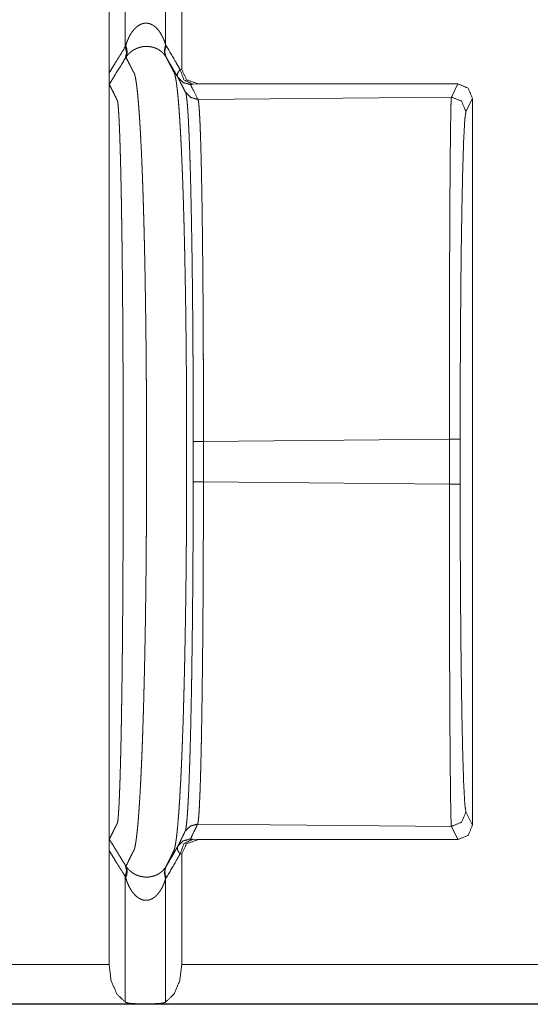
# Model space of a CAD drawing. Units: inches. Extents: x 68 to 120, y 5 to 129.
# Drawn here: x 114 to 114, y 11 to 12 of the extents above; entities that cross this region are included whole.
import ezdxf

# ---------------------------------------------------------------- set-up
doc = ezdxf.new("R2010")
doc.units = ezdxf.units.IN
doc.header["$MEASUREMENT"] = 0
doc.layers.add('Trimetric', color=7, linetype='Continuous')

msp = doc.modelspace()

# ---------------------------------------------------------------- linework, layer by layer
at = {"layer": 'Trimetric', "color": 12, "linetype": 'Continuous', "lineweight": 18}
for p, q in [((114.05211, 12.13334), (114.05211, 12.04711)), ((114.07982, 12.13334), (114.07982, 12.04862)), ((114.04097, 12.10746), (114.04097, 12.02904)), ((114.09097, 12.10746), (114.09097, 12.03137)), ((114.08987, 12.03131), (114.09097, 12.03137)), ((114.04097, 12.02904), (114.04097, 11.49418)), ((114.10231, 12.02154), (114.09853, 12.02131)), ((114.10231, 12.02154), (114.28097, 12.02154)), ((114.27645, 12.0125), (114.28097, 12.02154)), ((114.27645, 12.0125), (114.10213, 12.01087)), ((114.29097, 12.01154), (114.28645, 12.0025)), ((114.29097, 11.51168), (114.29097, 12.01154)), ((114.10587, 11.77548), (114.27509, 11.77706)), ((114.27509, 11.74616), (114.27509, 11.77706)), ((114.2825, 11.77706), (114.2825, 11.74616)), ((114.27509, 11.74616), (114.10587, 11.74775)), ((114.28645, 11.52072), (114.29097, 11.51168)), ((114.10196, 11.51236), (114.27645, 11.51072)), ((114.28097, 11.50168), (114.27645, 11.51072)), ((114.09856, 11.50191), (114.10231, 11.50168)), ((114.10231, 11.50168), (114.28097, 11.50168)), ((114.04097, 11.49418), (114.04097, 11.41576)), ((114.09097, 11.49185), (114.0899, 11.49191)), ((114.09097, 11.49185), (114.09097, 11.41576)), ((114.05211, 11.47614), (114.05211, 11.38988)), ((114.07982, 11.47457), (114.07982, 11.38988)), ((113.96, 11.41576), (114.04097, 11.41576)), ((114.09097, 11.41576), (119.48679, 11.41576)), ((114.06106, 11.38877), (113.96, 11.38877)), ((119.48679, 11.38836), (113.96, 11.38836)), ((114.07088, 11.38877), (114.06106, 11.38877)), ((119.48679, 11.38877), (114.07088, 11.38877))]:
    msp.add_line(p, q, dxfattribs=at)
for points, knots in [([(114.05233, 12.04786), (114.05318, 12.05034), (114.0542, 12.05277), (114.05478, 12.05396), (114.05541, 12.05514), (114.0561, 12.05628), (114.05685, 12.05739), (114.05767, 12.05845), (114.05856, 12.05947), (114.05905, 12.05996), (114.05955, 12.06044), (114.06008, 12.06089), (114.06063, 12.06131), (114.0612, 12.0617), (114.06181, 12.06207), (114.06211, 12.06224), (114.06244, 12.0624), (114.06276, 12.06255), (114.0631, 12.06269), (114.06378, 12.06293), (114.06448, 12.06312), (114.06483, 12.06319), (114.0652, 12.06325), (114.06556, 12.06329), (114.06593, 12.06331), (114.06629, 12.06332), (114.06667, 12.06332), (114.06703, 12.06329), (114.0674, 12.06326), (114.06811, 12.06313), (114.0688, 12.06295), (114.06948, 12.06272), (114.07013, 12.06243), (114.07077, 12.06211), (114.07137, 12.06174), (114.07194, 12.06134), (114.07249, 12.06092), (114.07301, 12.06048), (114.07351, 12.06001), (114.07443, 12.05903), (114.07528, 12.05798), (114.07604, 12.05689), (114.07673, 12.05577), (114.07737, 12.05463), (114.07796, 12.05346), (114.07849, 12.05228), (114.07897, 12.05107), (114.07942, 12.04985), (114.07982, 12.04862)], [0, 0, 0.060401, 0.120956, 0.1515, 0.182054, 0.212762, 0.243602, 0.274563, 0.305616, 0.321648, 0.337393, 0.353456, 0.369364, 0.385379, 0.401767, 0.409681, 0.418029, 0.42628, 0.4347, 0.45124, 0.467974, 0.476232, 0.484724, 0.493167, 0.501576, 0.509966, 0.518654, 0.527058, 0.535493, 0.552209, 0.568621, 0.58511, 0.601451, 0.617946, 0.634087, 0.650124, 0.666032, 0.681782, 0.697397, 0.728429, 0.759379, 0.790051, 0.820327, 0.850466, 0.880507, 0.910422, 0.940265, 0.970137, 1, 1]), ([(114.04097, 12.02904), (114.04298, 12.03232), (114.04502, 12.0356), (114.04856, 12.04136), (114.05211, 12.04711)], [0, 0, 0.181566, 0.363454, 0.681599, 1, 1]), ([(114.05211, 12.04711), (114.053, 12.04286), (114.0521, 12.03912)], [0, 0, 0.530391, 1, 1]), ([(114.05211, 12.04711), (114.05222, 12.04748), (114.05233, 12.04786)], [0, 0, 0.496659, 1, 1]), ([(114.05233, 12.04786), (114.05309, 12.04569), (114.05339, 12.0436), (114.05321, 12.04164), (114.05257, 12.03987)], [0, 0, 0.277878, 0.534467, 0.772944, 1, 1]), ([(114.08004, 12.04024), (114.07923, 12.0414), (114.07826, 12.04254), (114.0777, 12.0431), (114.07709, 12.04365), (114.07641, 12.04418), (114.07565, 12.04471), (114.07483, 12.04521), (114.07394, 12.04569), (114.07295, 12.04613), (114.07185, 12.04653), (114.07064, 12.04687), (114.06933, 12.04713), (114.06864, 12.04722), (114.06792, 12.04729), (114.06719, 12.04733), (114.06646, 12.04733), (114.06573, 12.04731), (114.06502, 12.04725), (114.06465, 12.04721), (114.0643, 12.04717), (114.06395, 12.04712), (114.06361, 12.04706), (114.06327, 12.04699), (114.06293, 12.04692), (114.06261, 12.04685), (114.06229, 12.04676), (114.06168, 12.04659), (114.0611, 12.0464), (114.06054, 12.0462), (114.05999, 12.04598), (114.05948, 12.04576), (114.05899, 12.04552), (114.05806, 12.04503), (114.05723, 12.04451), (114.05646, 12.04398), (114.05574, 12.04342), (114.05509, 12.04285), (114.05449, 12.04227), (114.05395, 12.04168), (114.05345, 12.04109), (114.05322, 12.04079), (114.05298, 12.04048), (114.05288, 12.04033), (114.05278, 12.04018), (114.05267, 12.04003), (114.05262, 12.03995), (114.05257, 12.03987)], [0, 0, 0.04375, 0.090018, 0.114389, 0.139722, 0.166365, 0.194719, 0.224426, 0.255766, 0.289186, 0.325096, 0.363894, 0.405247, 0.426736, 0.448919, 0.47144, 0.493932, 0.516438, 0.538594, 0.549901, 0.56084, 0.571802, 0.582404, 0.593038, 0.603707, 0.61401, 0.623965, 0.643578, 0.662566, 0.680933, 0.699066, 0.716235, 0.733145, 0.765465, 0.795698, 0.824597, 0.852545, 0.879213, 0.904919, 0.929697, 0.953583, 0.965353, 0.977163, 0.982851, 0.988561, 0.99427, 0.997145, 1, 1]), ([(114.07982, 12.04862), (114.07894, 12.04412), (114.08004, 12.04024)], [0, 0, 0.53122, 1, 1]), ([(114.08025, 12.0479), (114.07953, 12.04572), (114.0793, 12.04362), (114.07953, 12.04165), (114.08025, 12.03989)], [0, 0, 0.276229, 0.531624, 0.770435, 1, 1]), ([(114.07982, 12.04862), (114.08004, 12.04826), (114.08025, 12.0479)], [0, 0, 0.500649, 1, 1]), ([(114.08025, 12.0479), (114.08715, 12.03601), (114.08852, 12.03366), (114.08987, 12.03131)], [0, 0, 0.716882, 0.858611, 1, 1]), ([(114.0521, 12.03912), (114.04502, 12.02762), (114.04305, 12.02445), (114.0411, 12.02127)], [0, 0, 0.644123, 0.822208, 1, 1]), ([(114.05257, 12.03987), (114.05233, 12.03949), (114.0521, 12.03912)], [0, 0, 0.502338, 1, 1]), ([(114.05257, 12.03987), (114.05388, 12.03728), (114.05521, 12.03469), (114.05598, 12.03317), (114.05676, 12.03164), (114.05696, 12.03127), (114.05714, 12.03089), (114.05733, 12.03052), (114.05752, 12.03015), (114.05753, 12.03013), (114.05753, 12.03012), (114.05755, 12.03007), (114.05757, 12.03005), (114.05761, 12.02998), (114.05763, 12.02993), (114.05766, 12.02988), (114.05769, 12.02983), (114.05772, 12.02978), (114.05775, 12.02973), (114.0578, 12.02967), (114.05784, 12.02961), (114.05789, 12.02955), (114.05793, 12.02948), (114.05796, 12.02944), (114.05798, 12.0294), (114.05801, 12.02936), (114.05804, 12.02932), (114.05809, 12.02923), (114.05813, 12.02913), (114.05823, 12.02892), (114.05832, 12.02867), (114.05843, 12.0284), (114.05852, 12.02809), (114.05871, 12.0274), (114.05891, 12.02658), (114.05912, 12.02563), (114.05931, 12.02456), (114.05951, 12.02337), (114.0597, 12.02204), (114.05991, 12.02059), (114.06011, 12.019), (114.0603, 12.01729), (114.06071, 12.01344), (114.0609, 12.01132), (114.0611, 12.00906), (114.06129, 12.00667), (114.06158, 12.00283), (114.06186, 11.99869), (114.06197, 11.99724), (114.06206, 11.99576), (114.06224, 11.99269), (114.06244, 11.9895), (114.06262, 11.98617), (114.0628, 11.98272), (114.06315, 11.97545), (114.06349, 11.9677), (114.06358, 11.96568), (114.06374, 11.96157), (114.06383, 11.95948), (114.06399, 11.95521), (114.06422, 11.9486), (114.06429, 11.94635), (114.06444, 11.94178), (114.06459, 11.93711), (114.06472, 11.93235), (114.06479, 11.92994), (114.06486, 11.9275), (114.06499, 11.92258), (114.06512, 11.91758), (114.06524, 11.91252), (114.0653, 11.90996), (114.06541, 11.90479), (114.06547, 11.90219), (114.06568, 11.89163), (114.06577, 11.88628), (114.06595, 11.87547), (114.06615, 11.86179), (114.06625, 11.85351), (114.06629, 11.85075), (114.06632, 11.84798), (114.06638, 11.84244), (114.06649, 11.83137), (114.06657, 11.82032), (114.0666, 11.81481), (114.06666, 11.80384), (114.06668, 11.7984), (114.06668, 11.79568), (114.0667, 11.79298), (114.0667, 11.79029), (114.06671, 11.78762), (114.06671, 11.78495), (114.06672, 11.7823), (114.06672, 11.77965), (114.06672, 11.77698), (114.06672, 11.77429), (114.06672, 11.77163), (114.06672, 11.76625), (114.06672, 11.76074), (114.06672, 11.75523), (114.06672, 11.74985), (114.06672, 11.7472), (114.06672, 11.74451), (114.06672, 11.74183), (114.06671, 11.74051), (114.06671, 11.73653), (114.06668, 11.73119), (114.06668, 11.72851), (114.06666, 11.7231), (114.06663, 11.71765), (114.06659, 11.71219), (114.06657, 11.7067), (114.06651, 11.7012), (114.06647, 11.69568), (114.06637, 11.68463), (114.06624, 11.67358), (114.06617, 11.66806), (114.06602, 11.65706), (114.06594, 11.6516), (114.06576, 11.64075), (114.06555, 11.63005), (114.06545, 11.62476), (114.06539, 11.62214), (114.06533, 11.61953), (114.06509, 11.60925), (114.06496, 11.6042), (114.06483, 11.59923), (114.0647, 11.59433), (114.06456, 11.58951), (114.06448, 11.58713), (114.06442, 11.58478), (114.06426, 11.58014), (114.06412, 11.57559), (114.06396, 11.57114), (114.0638, 11.56679), (114.06371, 11.56466), (114.06364, 11.56255), (114.06347, 11.55841), (114.0633, 11.55439), (114.06313, 11.55049), (114.06295, 11.5467), (114.06278, 11.54303), (114.06259, 11.53949), (114.06232, 11.53442), (114.06194, 11.5281), (114.06184, 11.5266), (114.06166, 11.5237), (114.06146, 11.52094), (114.06127, 11.51832), (114.06107, 11.51583), (114.06068, 11.51125), (114.06028, 11.50721), (114.06017, 11.50629), (114.06008, 11.5054), (114.05998, 11.50454), (114.05968, 11.50217), (114.05948, 11.50075), (114.05927, 11.49946), (114.05908, 11.4983), (114.05888, 11.49727), (114.05869, 11.49636), (114.05849, 11.49558), (114.0583, 11.49492), (114.0581, 11.49438), (114.05791, 11.49395), (114.05788, 11.49391), (114.05785, 11.49387), (114.05784, 11.49382), (114.05782, 11.49378), (114.05776, 11.49371), (114.05771, 11.49364), (114.05769, 11.49361), (114.05767, 11.49358), (114.05765, 11.49355), (114.05762, 11.49352), (114.05758, 11.49347), (114.05754, 11.49342), (114.05752, 11.49337), (114.05748, 11.49333), (114.05745, 11.49328), (114.05742, 11.49323), (114.05741, 11.49318), (114.05736, 11.49309), (114.05733, 11.49304), (114.05732, 11.49301), (114.05731, 11.49299), (114.05714, 11.49263), (114.05696, 11.49227), (114.05659, 11.49152), (114.05584, 11.49), (114.05509, 11.48847), (114.05383, 11.48591), (114.05258, 11.48335)], [0, 0, 0.005188, 0.010389, 0.013439, 0.016492, 0.017252, 0.018003, 0.01875, 0.01949, 0.01952, 0.019542, 0.019641, 0.019689, 0.019837, 0.019935, 0.020034, 0.020134, 0.020248, 0.020353, 0.020488, 0.020612, 0.020759, 0.020902, 0.020985, 0.021069, 0.021156, 0.021245, 0.021432, 0.02162, 0.022048, 0.022515, 0.023039, 0.023605, 0.024897, 0.026401, 0.028126, 0.030068, 0.032232, 0.034623, 0.037245, 0.040099, 0.043188, 0.050086, 0.053892, 0.05794, 0.062226, 0.069105, 0.076523, 0.079118, 0.08177, 0.087252, 0.092967, 0.09891, 0.105079, 0.11808, 0.131945, 0.135543, 0.14289, 0.146637, 0.154272, 0.166074, 0.170095, 0.178271, 0.186613, 0.195115, 0.199424, 0.203768, 0.212563, 0.221491, 0.230542, 0.235114, 0.244339, 0.248993, 0.267845, 0.277401, 0.296716, 0.321157, 0.335933, 0.340872, 0.345814, 0.355705, 0.375485, 0.395221, 0.405057, 0.424643, 0.434372, 0.439213, 0.444037, 0.44884, 0.453621, 0.458376, 0.463114, 0.467852, 0.472623, 0.477417, 0.482171, 0.491774, 0.501615, 0.511462, 0.521063, 0.525811, 0.530607, 0.535384, 0.537753, 0.544855, 0.554387, 0.559188, 0.568847, 0.578569, 0.588336, 0.598136, 0.607961, 0.617808, 0.637541, 0.657288, 0.667145, 0.686784, 0.696547, 0.715922, 0.73504, 0.74448, 0.749165, 0.753826, 0.772199, 0.781211, 0.790096, 0.798847, 0.807454, 0.811703, 0.815911, 0.824206, 0.832331, 0.840283, 0.848054, 0.851869, 0.855637, 0.863027, 0.870217, 0.877198, 0.883969, 0.89052, 0.896852, 0.905932, 0.917237, 0.919919, 0.9251, 0.930043, 0.934746, 0.939207, 0.94741, 0.954658, 0.956319, 0.95792, 0.959462, 0.963734, 0.966288, 0.968617, 0.970716, 0.972591, 0.974248, 0.975689, 0.976919, 0.977948, 0.978783, 0.978877, 0.978967, 0.979044, 0.979129, 0.979292, 0.979445, 0.979518, 0.979577, 0.979646, 0.979712, 0.979829, 0.979941, 0.98004, 0.98015, 0.980247, 0.980343, 0.980432, 0.980627, 0.980726, 0.980774, 0.980824, 0.981534, 0.98225, 0.983752, 0.986783, 0.989812, 0.994913, 1, 1]), ([(114.08025, 12.03989), (114.08015, 12.04007), (114.08004, 12.04024)], [0, 0, 0.506029, 1, 1]), ([(114.08826, 12.0261), (114.08565, 12.03058), (114.08296, 12.03523), (114.08025, 12.03989)], [0, 0, 0.324914, 0.66223, 1, 1]), ([(114.08028, 11.48333), (114.0815, 11.48587), (114.08274, 11.48841), (114.08347, 11.48992), (114.08421, 11.49142), (114.08457, 11.49217), (114.08491, 11.49288), (114.08494, 11.49293), (114.08496, 11.49298), (114.08498, 11.49302), (114.08503, 11.49312), (114.08505, 11.49317), (114.08508, 11.49321), (114.08511, 11.49326), (114.08513, 11.49332), (114.08517, 11.49338), (114.08521, 11.49344), (114.08522, 11.49348), (114.08525, 11.49351), (114.08528, 11.49355), (114.0853, 11.49359), (114.08534, 11.49367), (114.08539, 11.49376), (114.08542, 11.49381), (114.08545, 11.49386), (114.08547, 11.49391), (114.08548, 11.49397), (114.08568, 11.49446), (114.08588, 11.49506), (114.08607, 11.49579), (114.08627, 11.49663), (114.08646, 11.4976), (114.08666, 11.49869), (114.08685, 11.49991), (114.08706, 11.50125), (114.08726, 11.50272), (114.08755, 11.50517), (114.08765, 11.50606), (114.08775, 11.50697), (114.08784, 11.50792), (114.08824, 11.51205), (114.08864, 11.51671), (114.08883, 11.51924), (114.08903, 11.5219), (114.08922, 11.52469), (114.0894, 11.52761), (114.08951, 11.52912), (114.0896, 11.53067), (114.08987, 11.53549), (114.09015, 11.54059), (114.09033, 11.54414), (114.09051, 11.54782), (114.09068, 11.55161), (114.09086, 11.55552), (114.09103, 11.55954), (114.09119, 11.56367), (114.09128, 11.56578), (114.09136, 11.56791), (114.09151, 11.57225), (114.09183, 11.58122), (114.09189, 11.58351), (114.09205, 11.58818), (114.09211, 11.59055), (114.09226, 11.59534), (114.09239, 11.60021), (114.09252, 11.60515), (114.09265, 11.61016), (114.09288, 11.62037), (114.09295, 11.62296), (114.093, 11.62557), (114.0931, 11.63081), (114.09331, 11.64142), (114.09358, 11.65758), (114.09366, 11.66302), (114.09373, 11.66847), (114.0938, 11.67394), (114.09394, 11.68489), (114.09404, 11.69583), (114.09408, 11.70128), (114.09413, 11.70673), (114.09417, 11.71216), (114.0942, 11.71757), (114.09422, 11.72296), (114.09425, 11.72831), (114.09427, 11.73362), (114.09427, 11.73626), (114.09429, 11.73887), (114.09429, 11.74149), (114.0943, 11.74281), (114.0943, 11.74548), (114.0943, 11.74815), (114.0943, 11.75214), (114.0943, 11.75753), (114.0943, 11.76299), (114.0943, 11.76838), (114.0943, 11.77104), (114.0943, 11.7737), (114.0943, 11.77638), (114.0943, 11.77903), (114.0943, 11.78034), (114.09429, 11.78164), (114.09429, 11.78427), (114.09429, 11.78955), (114.09427, 11.79221), (114.09427, 11.79489), (114.09426, 11.79757), (114.09423, 11.80297), (114.09422, 11.80839), (114.0942, 11.81383), (114.09416, 11.81928), (114.09408, 11.83023), (114.09403, 11.83571), (114.09392, 11.84669), (114.0939, 11.84944), (114.09386, 11.85218), (114.09377, 11.86038), (114.09357, 11.87396), (114.09339, 11.8847), (114.0933, 11.89002), (114.09319, 11.89529), (114.09304, 11.9031), (114.09293, 11.90824), (114.09287, 11.91079), (114.09263, 11.92081), (114.0925, 11.92572), (114.09237, 11.93055), (114.09209, 11.93997), (114.09202, 11.94227), (114.09186, 11.94679), (114.0918, 11.94902), (114.09149, 11.95769), (114.09133, 11.96187), (114.09124, 11.96392), (114.09116, 11.96594), (114.09082, 11.97374), (114.09047, 11.98107), (114.09029, 11.98455), (114.09011, 11.98791), (114.08992, 11.99115), (114.08974, 11.99426), (114.08965, 11.99577), (114.08956, 11.99724), (114.08927, 12.00146), (114.08899, 12.00539), (114.08879, 12.00784), (114.0886, 12.01016), (114.0884, 12.01235), (114.08821, 12.0144), (114.0878, 12.01812), (114.08761, 12.01977), (114.08741, 12.0213), (114.08722, 12.02271), (114.08701, 12.02398), (114.08681, 12.02513), (114.08662, 12.02615), (114.08642, 12.02706), (114.08623, 12.02783), (114.08614, 12.02818), (114.08603, 12.0285), (114.08594, 12.02878), (114.08584, 12.02904), (114.0858, 12.02916), (114.08574, 12.02927), (114.08572, 12.02933), (114.08569, 12.02938), (114.08567, 12.02943), (114.08564, 12.02948), (114.0856, 12.02957), (114.08555, 12.02965), (114.08551, 12.02972), (114.08546, 12.02979), (114.08543, 12.02985), (114.08539, 12.02991), (114.08537, 12.02996), (114.08534, 12.03001), (114.08529, 12.0301), (114.08526, 12.03015), (114.08524, 12.0302), (114.08524, 12.03021), (114.08522, 12.03022), (114.08504, 12.03059), (114.08485, 12.03095), (114.08466, 12.03133), (114.08369, 12.03321), (114.08292, 12.03472), (114.08158, 12.03731), (114.08025, 12.03989)], [0, 0, 0.005036, 0.010083, 0.013076, 0.016074, 0.017567, 0.018969, 0.019065, 0.019163, 0.01925, 0.019443, 0.019539, 0.019637, 0.019738, 0.019845, 0.01997, 0.020106, 0.020171, 0.02025, 0.020332, 0.020417, 0.020582, 0.020768, 0.020866, 0.020967, 0.02107, 0.021169, 0.022112, 0.023248, 0.024587, 0.026135, 0.027897, 0.029877, 0.03208, 0.034508, 0.037161, 0.041573, 0.043158, 0.044804, 0.046508, 0.053919, 0.062268, 0.066797, 0.071561, 0.076561, 0.081793, 0.084498, 0.08726, 0.095883, 0.105009, 0.111363, 0.117934, 0.124716, 0.131707, 0.138896, 0.14628, 0.150044, 0.153853, 0.161607, 0.177634, 0.181742, 0.190083, 0.19431, 0.202874, 0.211575, 0.220407, 0.229361, 0.247604, 0.252228, 0.256877, 0.266241, 0.2852, 0.314076, 0.323788, 0.333531, 0.343295, 0.362853, 0.38239, 0.392135, 0.401858, 0.411557, 0.421225, 0.43085, 0.440416, 0.449899, 0.454602, 0.459281, 0.463955, 0.466313, 0.471084, 0.475854, 0.48297, 0.4926, 0.502353, 0.51198, 0.51673, 0.521481, 0.526266, 0.530997, 0.533339, 0.535675, 0.540357, 0.549793, 0.554549, 0.559327, 0.564124, 0.573761, 0.583444, 0.593158, 0.602899, 0.62245, 0.632248, 0.651864, 0.656764, 0.661662, 0.676319, 0.700574, 0.719757, 0.729251, 0.738668, 0.752626, 0.761808, 0.766359, 0.784272, 0.793041, 0.801676, 0.818498, 0.822606, 0.830697, 0.834679, 0.850168, 0.857637, 0.861301, 0.864914, 0.878863, 0.891972, 0.898203, 0.904215, 0.910003, 0.915566, 0.918261, 0.920897, 0.928455, 0.935486, 0.93988, 0.944038, 0.947963, 0.951651, 0.958323, 0.961307, 0.96406, 0.966587, 0.968895, 0.970977, 0.97284, 0.974487, 0.975922, 0.97656, 0.977155, 0.977693, 0.978192, 0.978415, 0.978636, 0.978743, 0.978847, 0.978948, 0.979046, 0.979222, 0.979395, 0.979545, 0.979696, 0.979813, 0.979934, 0.980037, 0.980136, 0.980331, 0.980427, 0.980524, 0.980545, 0.980577, 0.981308, 0.982047, 0.982794, 0.986581, 0.989603, 0.994808, 1, 1]), ([(114.08826, 12.0261), (114.08801, 12.02667), (114.08789, 12.02727), (114.08789, 12.02758), (114.08792, 12.02789), (114.08797, 12.02822), (114.08806, 12.02855), (114.08818, 12.02889), (114.08834, 12.02922), (114.08852, 12.02957), (114.08873, 12.02991), (114.08925, 12.03061), (114.08987, 12.03131)], [0, 0, 0.105772, 0.209964, 0.263036, 0.317539, 0.373682, 0.432328, 0.492832, 0.55636, 0.622614, 0.691544, 0.839812, 1, 1]), ([(114.09853, 12.02131), (114.09246, 12.0243), (114.08987, 12.03131)], [0, 0, 0.475193, 1, 1]), ([(114.09097, 12.03137), (114.09427, 12.02441), (114.10231, 12.02154)], [0, 0, 0.474652, 1, 1]), ([(114.0411, 12.02127), (114.04108, 12.02132), (114.04107, 12.02142), (114.04106, 12.02157), (114.04104, 12.02178), (114.04104, 12.02191), (114.04103, 12.02206), (114.04103, 12.02223), (114.04102, 12.02241), (114.04102, 12.02262), (114.04101, 12.02285), (114.04101, 12.02309), (114.04099, 12.02335), (114.04099, 12.02393), (114.04098, 12.02456), (114.04098, 12.02525), (114.04097, 12.02598), (114.04097, 12.02635), (114.04097, 12.02711), (114.04097, 12.02826), (114.04097, 12.02904)], [0, 0, 0.006604, 0.019179, 0.038626, 0.06601, 0.083081, 0.102423, 0.123892, 0.147828, 0.174219, 0.203381, 0.234903, 0.268771, 0.342603, 0.424621, 0.513219, 0.606126, 0.65409, 0.751695, 0.900091, 1, 1]), ([(114.09692, 12.02111), (114.09192, 12.02244), (114.08826, 12.0261)], [0, 0, 0.500209, 1, 1]), ([(114.09348, 12.01587), (114.09311, 12.01657), (114.09241, 12.01796), (114.0917, 12.01936), (114.08998, 12.02273), (114.08976, 12.02317), (114.08952, 12.02362), (114.0889, 12.02486), (114.08826, 12.0261)], [0, 0, 0.068601, 0.204452, 0.340818, 0.670468, 0.713702, 0.757453, 0.878469, 1, 1]), ([(114.0411, 12.02127), (114.04252, 12.01844), (114.04392, 12.01561)], [0, 0, 0.50023, 1, 1]), ([(114.09853, 12.02131), (114.09818, 12.02129), (114.09785, 12.02126), (114.09757, 12.02124), (114.09733, 12.02121), (114.09715, 12.02119), (114.09701, 12.02116), (114.09693, 12.02114), (114.09692, 12.02111)], [0, 0, 0.214336, 0.412906, 0.58779, 0.731183, 0.843197, 0.931751, 0.981845, 1, 1]), ([(114.09692, 12.02111), (114.09755, 12.01987), (114.09818, 12.01862), (114.10214, 12.01087)], [0, 0, 0.12156, 0.242607, 1, 1]), ([(114.28097, 12.02154), (114.28804, 12.01861), (114.29097, 12.01154)], [0, 0, 0.499931, 1, 1]), ([(114.04392, 12.01561), (114.04403, 12.01542), (114.04478, 12.01389), (114.04555, 12.01237), (114.04574, 12.01199), (114.04593, 12.01161), (114.04611, 12.01124), (114.0463, 12.01086), (114.0463, 12.01085), (114.04632, 12.01084), (114.04633, 12.01081), (114.04633, 12.01079), (114.04636, 12.01074), (114.04641, 12.01064), (114.04644, 12.0106), (114.04646, 12.01055), (114.04647, 12.0105), (114.04653, 12.01041), (114.04655, 12.01036), (114.04655, 12.01035)], [0, 0, 0.036583, 0.326298, 0.616133, 0.688626, 0.760262, 0.830283, 0.901918, 0.903989, 0.906925, 0.911619, 0.915761, 0.92515, 0.943683, 0.95295, 0.962096, 0.970403, 0.988213, 0.997239, 1, 1]), ([(114.04655, 12.01035), (114.04658, 12.01031), (114.04659, 12.01026), (114.0466, 12.01023), (114.04662, 12.0102), (114.04663, 12.01017), (114.04664, 12.01014), (114.04666, 12.01007), (114.04668, 12.00999), (114.04673, 12.00981), (114.04677, 12.00961), (114.04681, 12.00938), (114.04686, 12.00913), (114.04696, 12.00853), (114.04705, 12.00782), (114.04714, 12.007), (114.04723, 12.00605), (114.04732, 12.005), (114.04741, 12.00382), (114.0475, 12.00252), (114.04759, 12.0011), (114.04769, 11.99955), (114.04778, 11.99788), (114.04787, 11.99609), (114.04796, 11.99417), (114.04805, 11.99212), (114.04814, 11.98994), (114.04827, 11.98645), (114.0484, 11.98267), (114.04844, 11.98135), (114.04849, 11.98), (114.04849, 11.97983), (114.04851, 11.97967)], [0, 0, 0.001592, 0.003081, 0.004098, 0.005164, 0.006279, 0.007442, 0.009781, 0.012456, 0.018387, 0.025066, 0.032629, 0.041153, 0.060757, 0.084001, 0.110947, 0.141653, 0.176177, 0.214574, 0.256874, 0.303131, 0.353425, 0.407731, 0.466156, 0.528648, 0.59526, 0.665913, 0.779572, 0.902373, 0.945355, 0.989355, 0.994669, 1, 1]), ([(114.10214, 12.01087), (114.09714, 12.01221), (114.09348, 12.01587)], [0, 0, 0.499853, 1, 1]), ([(114.09884, 11.77548), (114.09884, 11.7814), (114.09883, 11.7873), (114.09883, 11.79318), (114.09879, 11.81069), (114.09875, 11.82227), (114.0987, 11.83375), (114.09867, 11.83661), (114.09865, 11.84231), (114.09862, 11.84514), (114.09854, 11.8563), (114.09845, 11.8672), (114.09835, 11.87784), (114.09823, 11.88823), (114.0981, 11.89836), (114.09796, 11.90823), (114.09788, 11.91307), (114.0978, 11.91784), (114.09765, 11.92707), (114.09746, 11.93588), (114.09728, 11.94428), (114.0971, 11.95228), (114.0969, 11.95987), (114.0967, 11.96706), (114.09663, 11.9688), (114.09653, 11.97219), (114.09647, 11.97385), (114.09625, 11.98016), (114.09602, 11.98596), (114.09578, 11.99127), (114.09555, 11.99608), (114.09542, 11.9983), (114.0953, 12.0004), (114.09517, 12.00237), (114.09504, 12.00421), (114.09479, 12.0075), (114.09453, 12.01024), (114.09427, 12.01244), (114.09401, 12.01411), (114.09388, 12.01474), (114.09375, 12.01524), (114.09369, 12.01544), (114.09361, 12.01561), (114.09353, 12.01575), (114.09348, 12.01587)], [0, 0, 0.024617, 0.049143, 0.073581, 0.146374, 0.194468, 0.242211, 0.254094, 0.277781, 0.289553, 0.335933, 0.381229, 0.425459, 0.468631, 0.510746, 0.551795, 0.571917, 0.591737, 0.630089, 0.666721, 0.701652, 0.734903, 0.766478, 0.796374, 0.803587, 0.817689, 0.824575, 0.850825, 0.874978, 0.89706, 0.917084, 0.926323, 0.935047, 0.943253, 0.950937, 0.964637, 0.97608, 0.9853, 0.992311, 0.994995, 0.997124, 0.997993, 0.998774, 0.999464, 1, 1]), ([(114.10214, 12.01087), (114.10218, 12.01075), (114.10223, 12.0106), (114.10228, 12.01042), (114.10233, 12.0102), (114.10242, 12.00967), (114.10253, 12.00901), (114.10272, 12.0073), (114.10292, 12.00507), (114.1031, 12.00232), (114.1033, 11.99904), (114.10339, 11.99721), (114.10348, 11.99526), (114.10357, 11.99318), (114.10366, 11.99099), (114.10383, 11.98624), (114.104, 11.98102), (114.10416, 11.97531), (114.10431, 11.96911), (114.10435, 11.96749), (114.10443, 11.96416), (114.10455, 11.95899), (114.10461, 11.95542), (114.10476, 11.94798), (114.10489, 11.94016), (114.10512, 11.92333), (114.10522, 11.91433), (114.10528, 11.90967), (114.10533, 11.90494), (114.10551, 11.88541), (114.10559, 11.87528), (114.10565, 11.8649), (114.10571, 11.85427), (114.10577, 11.84063), (114.1058, 11.83508), (114.1058, 11.83229), (114.10582, 11.8267), (114.10586, 11.80981), (114.10588, 11.79844), (114.10588, 11.77548)], [0, 0, 0.000525, 0.001201, 0.002009, 0.002955, 0.005241, 0.008082, 0.015396, 0.024894, 0.036593, 0.050524, 0.058316, 0.066622, 0.075439, 0.084763, 0.104937, 0.127141, 0.151385, 0.177698, 0.184598, 0.198725, 0.220699, 0.235868, 0.267449, 0.30068, 0.372123, 0.410381, 0.430149, 0.450224, 0.533154, 0.576189, 0.620268, 0.6654, 0.723322, 0.746917, 0.758753, 0.782491, 0.854221, 0.90247, 1, 1]), ([(114.27509, 11.77706), (114.27509, 11.82195), (114.27516, 11.8652), (114.27528, 11.90524), (114.27545, 11.94057), (114.27565, 11.96992), (114.2759, 11.99218), (114.27616, 12.00655), (114.27645, 12.0125)], [0, 0, 0.190642, 0.374362, 0.544391, 0.694482, 0.819104, 0.913676, 0.974719, 1, 1]), ([(114.27645, 12.0125), (114.28352, 12.00957), (114.28645, 12.0025)], [0, 0, 0.500162, 1, 1]), ([(114.28645, 12.0025), (114.28567, 11.99681), (114.28492, 11.98304), (114.28425, 11.96172), (114.28365, 11.93362), (114.28315, 11.89979), (114.2828, 11.86145), (114.28257, 11.82004), (114.2825, 11.77706)], [0, 0, 0.025497, 0.086612, 0.181198, 0.3058, 0.455846, 0.625811, 0.809446, 1, 1]), ([(114.04851, 11.97967), (114.04858, 11.97703), (114.04866, 11.97427), (114.04875, 11.97123), (114.04899, 11.96166), (114.04914, 11.95483)], [0, 0, 0.106412, 0.217211, 0.339743, 0.725107, 1, 1]), ([(114.04914, 11.95483), (114.04914, 11.95455), (114.04916, 11.95426), (114.04923, 11.95054), (114.04926, 11.94863), (114.04938, 11.94277), (114.04946, 11.93874), (114.04948, 11.93668), (114.04956, 11.93251), (114.04959, 11.93039), (114.0496, 11.92986), (114.0496, 11.92934)], [0, 0, 0.011013, 0.022039, 0.168278, 0.242952, 0.473035, 0.631306, 0.711822, 0.875648, 0.958877, 0.97941, 1, 1]), ([(114.0496, 11.92934), (114.04966, 11.92554), (114.04972, 11.92169), (114.04972, 11.92163)], [0, 0, 0.492098, 0.992507, 1, 1]), ([(114.04972, 11.92163), (114.04976, 11.91943), (114.04981, 11.91495), (114.04985, 11.91267), (114.04995, 11.90336), (114.04999, 11.901), (114.05002, 11.89861), (114.05007, 11.89381), (114.05011, 11.88895), (114.05021, 11.87909), (114.05025, 11.8741), (114.05033, 11.86402), (114.05043, 11.84872), (114.05046, 11.84359)], [0, 0, 0.028159, 0.085588, 0.114842, 0.234069, 0.264397, 0.29492, 0.356499, 0.418765, 0.545113, 0.609068, 0.73826, 0.934294, 1, 1]), ([(114.05046, 11.84359), (114.05048, 11.83846), (114.05054, 11.82818), (114.05055, 11.82305), (114.05058, 11.81793), (114.0506, 11.80772), (114.05061, 11.80264), (114.05061, 11.80211)], [0, 0, 0.123767, 0.371419, 0.495126, 0.618637, 0.864756, 0.987188, 1, 1]), ([(114.05061, 11.80211), (114.05061, 11.79985), (114.05063, 11.79759), (114.05063, 11.79256), (114.05063, 11.79006), (114.05064, 11.78757), (114.05064, 11.78263), (114.05064, 11.78017), (114.05064, 11.77769), (114.05064, 11.77516), (114.05064, 11.77496)], [0, 0, 0.083408, 0.166638, 0.351706, 0.443745, 0.535427, 0.717408, 0.807919, 0.899299, 0.992687, 1, 1]), ([(114.05064, 11.77496), (114.05064, 11.77376), (114.05064, 11.76988), (114.05064, 11.76439), (114.05064, 11.76161)], [0, 0, 0.089501, 0.380319, 0.791611, 1, 1]), ([(114.09884, 11.74776), (114.09884, 11.75122), (114.09884, 11.75815), (114.09884, 11.76508), (114.09883, 11.76855), (114.09884, 11.77201), (114.09884, 11.77548)], [0, 0, 0.125, 0.374999, 0.624999, 0.75, 0.875, 1, 1]), ([(114.10588, 11.77548), (114.10588, 11.77201), (114.10588, 11.76508), (114.10588, 11.75814), (114.10588, 11.75121), (114.10588, 11.74775)], [0, 0, 0.125018, 0.374996, 0.625004, 0.874982, 1, 1]), ([(114.05064, 11.76161), (114.05064, 11.75883), (114.05064, 11.75334), (114.05064, 11.74946), (114.05064, 11.74826)], [0, 0, 0.20845, 0.619741, 0.91056, 1, 1]), ([(114.05064, 11.74826), (114.05064, 11.74806), (114.05064, 11.74553), (114.05064, 11.74305), (114.05064, 11.74182), (114.05064, 11.7402), (114.05064, 11.73982)], [0, 0, 0.023617, 0.323983, 0.617891, 0.763543, 0.954502, 1, 1]), ([(114.0933, 11.50738), (114.09335, 11.5075), (114.09341, 11.50764), (114.09348, 11.50781), (114.09353, 11.508), (114.09366, 11.5085), (114.09379, 11.50913), (114.09405, 11.5108), (114.09431, 11.513), (114.09457, 11.51574), (114.09483, 11.51902), (114.09508, 11.52283), (114.09533, 11.52714), (114.09558, 11.53193), (114.09581, 11.53722), (114.09604, 11.54299), (114.09638, 11.55257), (114.09659, 11.55958), (114.09671, 11.56324), (114.09692, 11.57086), (114.09711, 11.57888), (114.09729, 11.58728), (114.09757, 11.60063), (114.09769, 11.60764), (114.09774, 11.61002), (114.09782, 11.61487), (114.0981, 11.63496), (114.09823, 11.64539), (114.09835, 11.65607), (114.0984, 11.6615), (114.09848, 11.66978), (114.09853, 11.67538), (114.09854, 11.67821), (114.09864, 11.68957), (114.0987, 11.70103), (114.0988, 11.72421), (114.09883, 11.73594), (114.09884, 11.74183), (114.09884, 11.74776)], [0, 0, 0.00053, 0.001181, 0.001928, 0.002775, 0.004909, 0.007592, 0.014598, 0.023815, 0.03526, 0.048959, 0.064828, 0.082752, 0.102707, 0.124687, 0.148698, 0.188572, 0.217721, 0.232952, 0.264637, 0.297954, 0.332897, 0.38838, 0.417521, 0.427445, 0.447609, 0.531113, 0.574457, 0.618863, 0.641465, 0.675873, 0.699154, 0.710893, 0.758143, 0.805763, 0.902131, 0.950874, 0.97539, 1, 1]), ([(114.10588, 11.74775), (114.10588, 11.73623), (114.10582, 11.71345), (114.10578, 11.70219), (114.10568, 11.67994), (114.10565, 11.67445), (114.10564, 11.67172), (114.10561, 11.66902), (114.10559, 11.66365), (114.10547, 11.64793), (114.10529, 11.62783), (114.10516, 11.61577), (114.10512, 11.61342), (114.10507, 11.60878), (114.10502, 11.60424), (114.10482, 11.5912), (114.10456, 11.57515), (114.10442, 11.56769), (114.10434, 11.5641), (114.10426, 11.56061), (114.1041, 11.55397), (114.10395, 11.54782), (114.10378, 11.54215), (114.10361, 11.53695), (114.10343, 11.53222), (114.10324, 11.52796), (114.10306, 11.52418), (114.10288, 11.5209), (114.10269, 11.51815), (114.10249, 11.51592), (114.10229, 11.51421), (114.1022, 11.51355), (114.1021, 11.51302), (114.10201, 11.51262), (114.10196, 11.51236)], [0, 0, 0.048918, 0.145634, 0.19344, 0.287949, 0.311269, 0.322829, 0.334321, 0.357106, 0.423875, 0.509239, 0.560444, 0.57045, 0.590136, 0.609411, 0.664787, 0.732977, 0.764666, 0.779907, 0.794736, 0.82292, 0.849048, 0.873153, 0.895255, 0.915362, 0.933467, 0.949541, 0.963469, 0.975169, 0.984668, 0.991976, 0.994805, 0.997101, 0.998842, 1, 1]), ([(114.27645, 11.51072), (114.27616, 11.51667), (114.2759, 11.53104), (114.27565, 11.55331), (114.27545, 11.58265), (114.27528, 11.61799), (114.27516, 11.65802), (114.27509, 11.70128), (114.27509, 11.74616)], [0, 0, 0.025281, 0.086324, 0.180896, 0.305518, 0.455609, 0.625641, 0.809358, 1, 1]), ([(114.2825, 11.74616), (114.28257, 11.70318), (114.2828, 11.66177), (114.28315, 11.62344), (114.28365, 11.5896), (114.28425, 11.5615), (114.28492, 11.54018), (114.28567, 11.52641), (114.28645, 11.52072)], [0, 0, 0.190554, 0.374189, 0.544154, 0.6942, 0.818802, 0.913388, 0.974503, 1, 1]), ([(114.05064, 11.73982), (114.05064, 11.73565), (114.05063, 11.73316), (114.05063, 11.72815), (114.05063, 11.72563), (114.05061, 11.72337), (114.05061, 11.72111)], [0, 0, 0.223024, 0.356022, 0.623668, 0.758186, 0.878964, 1, 1]), ([(114.05061, 11.72111), (114.05061, 11.72058), (114.0506, 11.7155), (114.05058, 11.70529), (114.05055, 11.70017), (114.05054, 11.69504), (114.05048, 11.68477), (114.05046, 11.67963)], [0, 0, 0.012792, 0.135244, 0.381363, 0.504874, 0.628581, 0.876233, 1, 1]), ([(114.05046, 11.67963), (114.05043, 11.6745), (114.05039, 11.66939), (114.05037, 11.66429), (114.05025, 11.64912), (114.05016, 11.63918), (114.05011, 11.63427), (114.05009, 11.63185), (114.05007, 11.62944)], [0, 0, 0.102171, 0.204116, 0.305768, 0.607876, 0.806013, 0.90381, 0.952034, 1, 1]), ([(114.05007, 11.62944), (114.05007, 11.62941), (114.05002, 11.62461), (114.04995, 11.61986), (114.0499, 11.61517), (114.04985, 11.61055), (114.04972, 11.60162)], [0, 0, 0.001141, 0.173858, 0.344534, 0.512923, 0.678944, 1, 1]), ([(114.04972, 11.60162), (114.04972, 11.60154), (114.04969, 11.59933), (114.04965, 11.59714), (114.0496, 11.59387)], [0, 0, 0.011229, 0.295745, 0.577662, 1, 1]), ([(114.0496, 11.59387), (114.0496, 11.59335), (114.04959, 11.59283), (114.04946, 11.58449), (114.04938, 11.58045), (114.0493, 11.57652), (114.04923, 11.57268), (114.04916, 11.56896), (114.04914, 11.56868), (114.04914, 11.56839)], [0, 0, 0.020315, 0.040572, 0.36833, 0.526693, 0.68116, 0.831625, 0.977949, 0.98898, 1, 1]), ([(114.04914, 11.56839), (114.04907, 11.56506), (114.049, 11.56183), (114.04891, 11.55843), (114.04883, 11.55515), (114.0487, 11.55046), (114.04857, 11.54602), (114.04854, 11.54478), (114.04851, 11.54355)], [0, 0, 0.134042, 0.264241, 0.400915, 0.532927, 0.722119, 0.900476, 0.950722, 1, 1]), ([(114.04851, 11.54355), (114.04849, 11.54339), (114.04849, 11.54323), (114.0484, 11.54055), (114.04831, 11.538), (114.04822, 11.53558), (114.04814, 11.53328), (114.04796, 11.52905), (114.04778, 11.52534), (114.04775, 11.52502), (114.04774, 11.52472)], [0, 0, 0.008704, 0.01738, 0.15935, 0.294719, 0.423402, 0.54546, 0.769572, 0.966992, 0.983625, 1, 1]), ([(114.04774, 11.52472), (114.04771, 11.52419), (114.04769, 11.52367), (114.04763, 11.52288), (114.04759, 11.52212), (114.0475, 11.5207), (114.04741, 11.5194), (114.04737, 11.51891), (114.04733, 11.51844)], [0, 0, 0.084401, 0.166736, 0.292295, 0.412698, 0.638909, 0.845769, 0.924496, 1, 1]), ([(114.04733, 11.51844), (114.04728, 11.51778), (114.04723, 11.51717), (114.04714, 11.51623), (114.04705, 11.5154), (114.04696, 11.51469), (114.04686, 11.51409), (114.04677, 11.51361), (114.04668, 11.51323), (114.04667, 11.51319), (114.04666, 11.51315), (114.04666, 11.51312), (114.04664, 11.51308), (114.04662, 11.51302), (114.04659, 11.51296), (114.04658, 11.51293), (114.04658, 11.51291), (114.04655, 11.51287)], [0, 0, 0.116721, 0.225961, 0.393624, 0.540753, 0.66767, 0.774714, 0.862401, 0.931309, 0.93875, 0.945917, 0.952269, 0.958892, 0.971331, 0.982705, 0.98813, 0.992605, 1, 1]), ([(114.27645, 11.51072), (114.28352, 11.51365), (114.28645, 11.52072)], [0, 0, 0.500162, 1, 1]), ([(114.04655, 11.51287), (114.04655, 11.51286), (114.04653, 11.51281), (114.04647, 11.51272), (114.04646, 11.51267), (114.04641, 11.51258), (114.04638, 11.51253), (114.04636, 11.51248), (114.04633, 11.51243), (114.04632, 11.51238), (114.04629, 11.51234), (114.04611, 11.51197), (114.04593, 11.51161), (114.04574, 11.51123), (114.04555, 11.51085), (114.04478, 11.50933), (114.04403, 11.5078), (114.04255, 11.50487), (114.0411, 11.50195)], [0, 0, 0.001333, 0.005688, 0.014283, 0.018292, 0.027119, 0.03165, 0.036122, 0.040653, 0.044726, 0.049257, 0.082452, 0.11535, 0.149921, 0.184905, 0.324777, 0.464591, 0.732653, 1, 1]), ([(114.10196, 11.51236), (114.09696, 11.51102), (114.0933, 11.50738)], [0, 0, 0.500436, 1, 1]), ([(114.10196, 11.51236), (114.10188, 11.5122), (114.1018, 11.51204), (114.10172, 11.51188), (114.10163, 11.51172), (114.10147, 11.5114), (114.10132, 11.51108), (114.10102, 11.51043), (114.10071, 11.50979), (114.10007, 11.50851), (114.09944, 11.50723), (114.09694, 11.50211)], [0, 0, 0.015634, 0.031203, 0.046836, 0.063003, 0.094205, 0.125472, 0.18745, 0.24992, 0.375365, 0.500241, 1, 1]), ([(114.29097, 11.51168), (114.28804, 11.50461), (114.28097, 11.50168)], [0, 0, 0.500069, 1, 1]), ([(114.04097, 11.49418), (114.04097, 11.49496), (114.04097, 11.49611), (114.04097, 11.49687), (114.04097, 11.49724), (114.04098, 11.49796), (114.04098, 11.49898), (114.04099, 11.49929), (114.04099, 11.49986), (114.04101, 11.50012), (114.04101, 11.50037), (114.04102, 11.5006), (114.04102, 11.5008), (114.04103, 11.50116), (114.04104, 11.50144), (114.04106, 11.50165), (114.04107, 11.5018), (114.04108, 11.5019), (114.0411, 11.50195)], [0, 0, 0.099913, 0.248106, 0.34561, 0.393577, 0.486278, 0.616667, 0.657023, 0.730858, 0.764518, 0.795938, 0.825101, 0.851807, 0.897396, 0.933671, 0.961266, 0.980818, 0.993497, 1, 1]), ([(114.0411, 11.50195), (114.04384, 11.4975), (114.0466, 11.49304), (114.0521, 11.48413)], [0, 0, 0.249877, 0.500114, 1, 1]), ([(114.08828, 11.49712), (114.09078, 11.50225), (114.09142, 11.50353), (114.09236, 11.50546), (114.09267, 11.5061), (114.09283, 11.50642), (114.09298, 11.50674), (114.09314, 11.50706), (114.09322, 11.50722), (114.0933, 11.50738)], [0, 0, 0.499748, 0.625285, 0.812642, 0.875095, 0.906257, 0.937547, 0.968774, 0.984451, 1, 1]), ([(114.09694, 11.50211), (114.09194, 11.50077), (114.08828, 11.49712)], [0, 0, 0.500118, 1, 1]), ([(114.09856, 11.50191), (114.09249, 11.49892), (114.0899, 11.49191)], [0, 0, 0.475218, 1, 1]), ([(114.10231, 11.50168), (114.09427, 11.49881), (114.09097, 11.49185)], [0, 0, 0.525348, 1, 1]), ([(114.09694, 11.50211), (114.09696, 11.50208), (114.09705, 11.50206), (114.09718, 11.50203), (114.09736, 11.502), (114.09788, 11.50196), (114.09856, 11.50191)], [0, 0, 0.018158, 0.075968, 0.156755, 0.268718, 0.587029, 1, 1]), ([(114.08028, 11.48333), (114.08297, 11.48798), (114.08568, 11.49264), (114.08642, 11.49393), (114.08718, 11.49521), (114.08772, 11.49616), (114.08828, 11.49712)], [0, 0, 0.337389, 0.675188, 0.768387, 0.862039, 0.930814, 1, 1]), ([(114.0899, 11.49191), (114.08927, 11.49261), (114.08875, 11.49331), (114.08836, 11.49399), (114.08809, 11.49466), (114.08795, 11.49531), (114.08792, 11.49594), (114.08804, 11.49654), (114.08828, 11.49712)], [0, 0, 0.160295, 0.308868, 0.443698, 0.566976, 0.680656, 0.788422, 0.893706, 1, 1]), ([(114.05211, 11.47614), (114.04856, 11.48188), (114.04502, 11.48763), (114.04298, 11.49091), (114.04097, 11.49418)], [0, 0, 0.318595, 0.636867, 0.818595, 1, 1]), ([(114.0899, 11.49191), (114.08854, 11.48956), (114.08718, 11.48721), (114.08028, 11.47533)], [0, 0, 0.141447, 0.283197, 1, 1]), ([(114.05211, 11.47614), (114.053, 11.48039), (114.0521, 11.48413)], [0, 0, 0.530415, 1, 1]), ([(114.0521, 11.48413), (114.05233, 11.48374), (114.05258, 11.48335)], [0, 0, 0.493259, 1, 1]), ([(114.05235, 11.47536), (114.0531, 11.47752), (114.0534, 11.47962), (114.05322, 11.48159), (114.05258, 11.48335)], [0, 0, 0.278011, 0.534672, 0.77314, 1, 1]), ([(114.05258, 11.48335), (114.05269, 11.4832), (114.05279, 11.48304), (114.053, 11.48274), (114.05323, 11.48244), (114.05347, 11.48213), (114.05396, 11.48154), (114.05451, 11.48096), (114.05509, 11.48038), (114.05574, 11.47982), (114.05645, 11.47926), (114.05722, 11.47872), (114.05806, 11.4782), (114.05897, 11.47771), (114.05998, 11.47724), (114.06108, 11.47682), (114.06229, 11.47646), (114.06361, 11.47617), (114.0643, 11.47605), (114.06502, 11.47597), (114.06573, 11.47591), (114.06646, 11.47589), (114.06719, 11.47589), (114.06792, 11.47593), (114.06827, 11.47596), (114.06862, 11.476), (114.06897, 11.47604), (114.06933, 11.47609), (114.06999, 11.47621), (114.07064, 11.47635), (114.07125, 11.47651), (114.07184, 11.47669), (114.07239, 11.47688), (114.07292, 11.47708), (114.07344, 11.4773), (114.07392, 11.47752), (114.07482, 11.478), (114.07564, 11.47849), (114.07638, 11.47901), (114.07706, 11.47955), (114.07769, 11.4801), (114.07826, 11.48066), (114.07923, 11.4818), (114.08005, 11.48296)], [0, 0, 0.005712, 0.011445, 0.022827, 0.034642, 0.046398, 0.070257, 0.094973, 0.120315, 0.146913, 0.174541, 0.203541, 0.234222, 0.266191, 0.300251, 0.3368, 0.375841, 0.41741, 0.438983, 0.461237, 0.483403, 0.50592, 0.528423, 0.550953, 0.56184, 0.572748, 0.583682, 0.594639, 0.615462, 0.636017, 0.655534, 0.674412, 0.692283, 0.709914, 0.72732, 0.743745, 0.775088, 0.804703, 0.832627, 0.859282, 0.884994, 0.909715, 0.956061, 1, 1]), ([(114.07982, 11.47457), (114.07895, 11.47907), (114.08005, 11.48296)], [0, 0, 0.531089, 1, 1]), ([(114.08028, 11.47533), (114.07956, 11.4775), (114.07933, 11.4796), (114.07956, 11.48157), (114.08028, 11.48333)], [0, 0, 0.2762, 0.531643, 0.770395, 1, 1]), ([(114.08005, 11.48296), (114.08016, 11.48314), (114.08028, 11.48333)], [0, 0, 0.486343, 1, 1]), ([(114.05235, 11.47536), (114.05223, 11.47575), (114.05211, 11.47614)], [0, 0, 0.501911, 1, 1]), ([(114.07982, 11.47457), (114.07897, 11.47212), (114.07796, 11.46973), (114.07767, 11.46915), (114.07737, 11.46856), (114.07705, 11.46798), (114.07672, 11.46741), (114.07603, 11.46629), (114.07526, 11.46522), (114.07443, 11.46418), (114.07351, 11.4632), (114.073, 11.46273), (114.07248, 11.46228), (114.07193, 11.46186), (114.07137, 11.46147), (114.07077, 11.46112), (114.07015, 11.46079), (114.06949, 11.46051), (114.06882, 11.46027), (114.06811, 11.46009), (114.0674, 11.45997), (114.06703, 11.45993), (114.06667, 11.4599), (114.0663, 11.4599), (114.06594, 11.45991), (114.06556, 11.45993), (114.0652, 11.45997), (114.06485, 11.46003), (114.06448, 11.4601), (114.06379, 11.46029), (114.06311, 11.46053), (114.06245, 11.46082), (114.06181, 11.46115), (114.0612, 11.46152), (114.06063, 11.46192), (114.05955, 11.4628), (114.05856, 11.46376), (114.05766, 11.46478), (114.05684, 11.46585), (114.05608, 11.46697), (114.05541, 11.46811), (114.05478, 11.46927), (114.05421, 11.47046), (114.05319, 11.47287), (114.05235, 11.47536)], [0, 0, 0.059626, 0.119446, 0.134498, 0.149601, 0.164889, 0.180047, 0.210289, 0.240792, 0.271379, 0.30244, 0.318355, 0.334144, 0.350022, 0.365742, 0.381812, 0.398022, 0.414378, 0.430896, 0.447618, 0.464354, 0.472797, 0.481209, 0.489606, 0.498004, 0.50672, 0.515172, 0.523373, 0.531929, 0.54839, 0.564926, 0.581603, 0.598165, 0.614627, 0.630744, 0.662809, 0.694498, 0.725821, 0.757005, 0.78803, 0.818581, 0.848983, 0.87924, 0.939629, 1, 1]), ([(114.08028, 11.47533), (114.08004, 11.47494), (114.07982, 11.47457)], [0, 0, 0.507375, 1, 1]), ([(114.04097, 11.41576), (114.04236, 11.40457), (114.04632, 11.3954), (114.05211, 11.38988)], [0, 0, 0.385207, 0.726654, 1, 1]), ([(114.07982, 11.38988), (114.08561, 11.3954), (114.08956, 11.40457), (114.09097, 11.41576)], [0, 0, 0.273379, 0.614691, 1, 1]), ([(114.05211, 11.38988), (114.05288, 11.38955), (114.05377, 11.38929), (114.05426, 11.38919), (114.05477, 11.3891), (114.05532, 11.38903), (114.05588, 11.38896), (114.05706, 11.38887), (114.05832, 11.38881), (114.05965, 11.38878), (114.06106, 11.38877)], [0, 0, 0.092138, 0.19362, 0.249288, 0.306057, 0.366838, 0.428874, 0.559722, 0.698914, 0.845174, 1, 1]), ([(114.07088, 11.38877), (114.07227, 11.38878), (114.07358, 11.38881), (114.07423, 11.38884), (114.07485, 11.38887), (114.07546, 11.38891), (114.07604, 11.38896), (114.07714, 11.3891), (114.07814, 11.38929), (114.0786, 11.38941), (114.07904, 11.38955), (114.07944, 11.38971), (114.07982, 11.38988)], [0, 0, 0.153398, 0.298227, 0.369958, 0.437426, 0.504958, 0.569722, 0.691089, 0.80348, 0.855354, 0.906419, 0.954105, 1, 1])]:
    msp.add_open_spline(points, degree=1, knots=knots, dxfattribs=at)
for points in [[(114.10588, 11.77548), (114.09884, 11.77548)], [(114.27509, 11.77706), (114.2825, 11.77706)], [(114.10588, 11.74775), (114.09884, 11.74776)], [(114.27509, 11.74616), (114.2825, 11.74616)]]:
    msp.add_open_spline(points, degree=1, dxfattribs=at)

doc.saveas('drawing.dxf')
